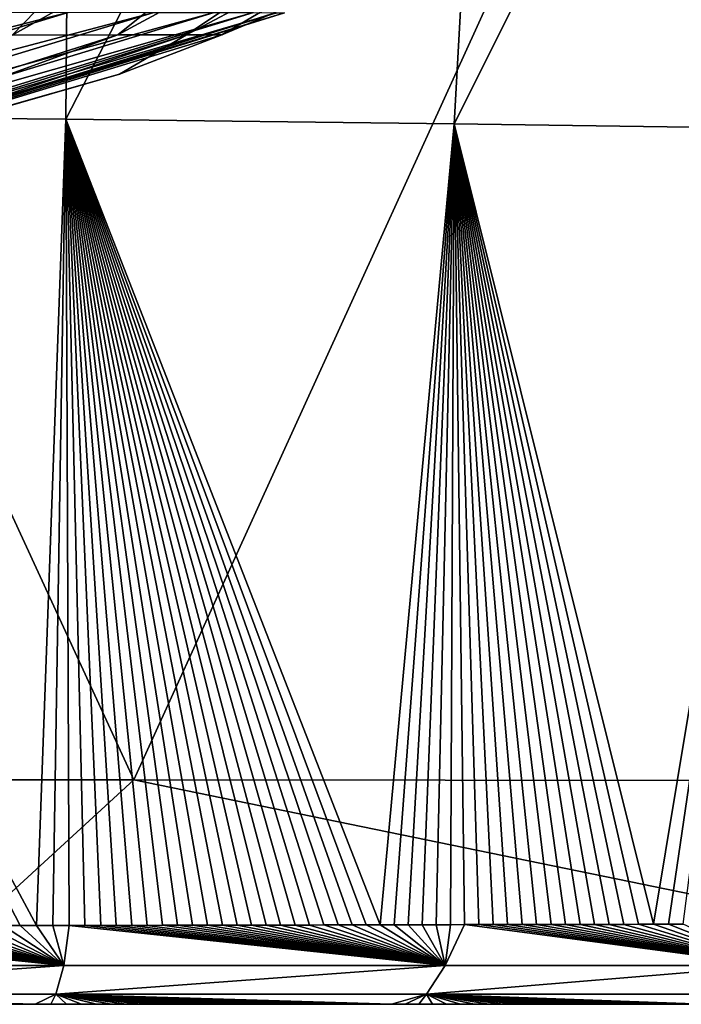
# Model space of a CAD drawing. Units: millimetres. Extents: x -420 to 420, y -10 to 858.
# Drawn here: x 243 to 272, y 720 to 764 of the extents above; entities that cross this region are included whole.
import ezdxf

# ---------------------------------------------------------------- set-up
doc = ezdxf.new("R2010")
doc.units = ezdxf.units.MM
doc.header["$LTSCALE"] = 65.185185
for name, color, linetype in [('111', 7, 'CONTINUOUS'), ('3', 7, 'CONTINUOUS'), ('4', 7, 'CONTINUOUS'), ('59', 7, 'CONTINUOUS'), ('66', 7, 'CONTINUOUS'), ('93', 7, 'CONTINUOUS')]:
    doc.layers.add(name, color=color, linetype=linetype)

msp = doc.modelspace()

# ---------------------------------------------------------------- linework, layer by layer
at = {"layer": '111', "linetype": 'Continuous'}
for points in [[(242.881, 720, 240.18), (189.435, 720, 240.18), (190.922, 720, 180.12), (242.881, 720, 240.18)], [(189.435, 720, 240.18), (242.881, 720, 240.18), (236.988, 720, 300.24), (189.435, 720, 240.18)], [(190.959, 720, 120.06), (243.655, 720, 180.12), (190.922, 720, 180.12), (190.959, 720, 120.06)], [(243.655, 720, 180.12), (242.881, 720, 240.18), (190.922, 720, 180.12), (243.655, 720, 180.12)], [(243.703, 720, 120.06), (190.959, 720, 120.06), (237.158, 720, 60), (243.703, 720, 120.06)], [(190.959, 720, 120.06), (243.703, 720, 120.06), (243.655, 720, 180.12), (190.959, 720, 120.06)], [(272.093, 720, 360.301), (218.094, 720, 376.605), (217.674, 720, 360.3), (272.093, 720, 360.301)], [(236.988, 720, 300.24), (272.093, 720, 360.301), (217.674, 720, 360.3), (236.988, 720, 300.24)], [(272.093, 720, 360.301), (219.089, 720, 376.6), (218.094, 720, 376.605), (272.093, 720, 360.301)], [(272.093, 720, 360.301), (220.076, 720, 376.595), (219.089, 720, 376.6), (272.093, 720, 360.301)], [(272.093, 720, 360.301), (221.054, 720, 376.59), (220.076, 720, 376.595), (272.093, 720, 360.301)], [(272.093, 720, 360.301), (222.023, 720, 376.584), (221.054, 720, 376.59), (272.093, 720, 360.301)], [(272.093, 720, 360.301), (222.983, 720, 376.576), (222.023, 720, 376.584), (272.093, 720, 360.301)], [(272.093, 720, 360.301), (223.934, 720, 376.566), (222.983, 720, 376.576), (272.093, 720, 360.301)], [(272.093, 720, 360.301), (224.874, 720, 376.552), (223.934, 720, 376.566), (272.093, 720, 360.301)], [(272.093, 720, 360.301), (225.804, 720, 376.535), (224.874, 720, 376.552), (272.093, 720, 360.301)], [(272.093, 720, 360.301), (226.724, 720, 376.513), (225.804, 720, 376.535), (272.093, 720, 360.301)], [(272.093, 720, 360.301), (227.632, 720, 376.485), (226.724, 720, 376.513), (272.093, 720, 360.301)], [(272.093, 720, 360.301), (228.53, 720, 376.452), (227.632, 720, 376.485), (272.093, 720, 360.301)], [(272.093, 720, 360.301), (229.418, 720, 376.418), (228.53, 720, 376.452), (272.093, 720, 360.301)], [(272.093, 720, 360.301), (230.296, 720, 376.38), (229.418, 720, 376.418), (272.093, 720, 360.301)], [(272.093, 720, 360.301), (231.165, 720, 376.338), (230.296, 720, 376.38), (272.093, 720, 360.301)], [(272.093, 720, 360.301), (232.022, 720, 376.292), (231.165, 720, 376.338), (272.093, 720, 360.301)], [(272.093, 720, 360.301), (232.869, 720, 376.242), (232.022, 720, 376.292), (272.093, 720, 360.301)], [(272.093, 720, 360.301), (233.705, 720, 376.185), (232.869, 720, 376.242), (272.093, 720, 360.301)], [(272.093, 720, 360.301), (234.53, 720, 376.123), (233.705, 720, 376.185), (272.093, 720, 360.301)], [(272.093, 720, 360.301), (235.343, 720, 376.053), (234.53, 720, 376.123), (272.093, 720, 360.301)], [(272.093, 720, 360.301), (236.145, 720, 375.977), (235.343, 720, 376.053), (272.093, 720, 360.301)], [(272.093, 720, 360.301), (236.933, 720, 375.895), (236.145, 720, 375.977), (272.093, 720, 360.301)], [(272.093, 720, 360.301), (237.709, 720, 375.807), (236.933, 720, 375.895), (272.093, 720, 360.301)], [(296.234, 720, 300.24), (272.093, 720, 360.301), (236.988, 720, 300.24), (296.234, 720, 300.24)], [(242.881, 720, 240.18), (296.234, 720, 300.24), (236.988, 720, 300.24), (242.881, 720, 240.18)], [(237.081, 720), (296.351, 720), (237.158, 720, 60), (237.081, 720)], [(296.351, 720), (296.359, 720, 3.351), (237.158, 720, 60), (296.351, 720)], [(296.359, 720, 3.351), (296.367, 720, 6.675), (237.158, 720, 60), (296.359, 720, 3.351)], [(296.367, 720, 6.675), (296.374, 720, 9.974), (237.158, 720, 60), (296.367, 720, 6.675)], [(296.374, 720, 9.974), (296.381, 720, 13.247), (237.158, 720, 60), (296.374, 720, 9.974)], [(296.381, 720, 13.247), (296.388, 720, 16.494), (237.158, 720, 60), (296.381, 720, 13.247)], [(296.388, 720, 16.494), (296.394, 720, 19.715), (237.158, 720, 60), (296.388, 720, 16.494)], [(296.394, 720, 19.715), (296.4, 720, 22.91), (237.158, 720, 60), (296.394, 720, 19.715)], [(296.4, 720, 22.91), (296.406, 720, 26.079), (237.158, 720, 60), (296.4, 720, 22.91)], [(296.406, 720, 26.079), (296.411, 720, 29.222), (237.158, 720, 60), (296.406, 720, 26.079)], [(296.411, 720, 29.222), (296.416, 720, 32.34), (237.158, 720, 60), (296.411, 720, 29.222)], [(296.416, 720, 32.34), (296.421, 720, 35.43), (237.158, 720, 60), (296.416, 720, 32.34)], [(296.421, 720, 35.43), (296.425, 720, 38.492), (237.158, 720, 60), (296.421, 720, 35.43)], [(296.425, 720, 38.492), (296.429, 720, 41.528), (237.158, 720, 60), (296.425, 720, 38.492)], [(296.429, 720, 41.528), (296.433, 720, 44.538), (237.158, 720, 60), (296.429, 720, 41.528)], [(296.433, 720, 44.538), (296.436, 720, 47.523), (237.158, 720, 60), (296.433, 720, 44.538)], [(296.436, 720, 47.523), (296.439, 720, 50.484), (237.158, 720, 60), (296.436, 720, 47.523)], [(296.439, 720, 50.484), (296.442, 720, 53.42), (237.158, 720, 60), (296.439, 720, 50.484)], [(296.442, 720, 53.42), (296.445, 720, 56.334), (237.158, 720, 60), (296.442, 720, 53.42)], [(296.445, 720, 56.334), (296.447, 720, 59.225), (237.158, 720, 60), (296.445, 720, 56.334)], [(296.447, 720, 59.225), (296.448, 720, 60.002), (237.158, 720, 60), (296.447, 720, 59.225)], [(296.448, 720, 60.002), (243.703, 720, 120.06), (237.158, 720, 60), (296.448, 720, 60.002)], [(272.093, 720, 360.301), (238.473, 720, 375.714), (237.709, 720, 375.807), (272.093, 720, 360.301)], [(272.093, 720, 360.301), (239.225, 720, 375.614), (238.473, 720, 375.714), (272.093, 720, 360.301)], [(272.093, 720, 360.301), (239.967, 720, 375.509), (239.225, 720, 375.614), (272.093, 720, 360.301)], [(272.093, 720, 360.301), (240.7, 720, 375.398), (239.967, 720, 375.509), (272.093, 720, 360.301)], [(272.093, 720, 360.301), (241.425, 720, 375.28), (240.7, 720, 375.398), (272.093, 720, 360.301)], [(272.093, 720, 360.301), (242.142, 720, 375.155), (241.425, 720, 375.28), (272.093, 720, 360.301)], [(272.093, 720, 360.301), (242.853, 720, 375.023), (242.142, 720, 375.155), (272.093, 720, 360.301)], [(272.093, 720, 360.301), (243.557, 720, 374.884), (242.853, 720, 375.023), (272.093, 720, 360.301)], [(296.324, 720, 243.28), (242.881, 720, 240.18), (296.325, 720, 241.874), (296.324, 720, 243.28)], [(296.323, 720, 244.674), (242.881, 720, 240.18), (296.324, 720, 243.28), (296.323, 720, 244.674)], [(296.326, 720, 240.456), (296.325, 720, 241.874), (242.881, 720, 240.18), (296.326, 720, 240.456)], [(296.322, 720, 246.058), (242.881, 720, 240.18), (296.323, 720, 244.674), (296.322, 720, 246.058)], [(296.321, 720, 247.43), (242.881, 720, 240.18), (296.322, 720, 246.058), (296.321, 720, 247.43)], [(296.234, 720, 300.24), (242.881, 720, 240.18), (296.32, 720, 248.792), (296.234, 720, 300.24)], [(296.321, 720, 247.43), (296.32, 720, 248.792), (242.881, 720, 240.18), (296.321, 720, 247.43)], [(296.326, 720, 240.181), (296.326, 720, 240.456), (242.881, 720, 240.18), (296.326, 720, 240.181)], [(296.326, 720, 240.181), (242.881, 720, 240.18), (243.655, 720, 180.12), (296.326, 720, 240.181)], [(272.093, 720, 360.301), (244.25, 720, 374.738), (243.557, 720, 374.884), (272.093, 720, 360.301)], [(296.388, 720, 180.122), (296.386, 720, 181.252), (243.655, 720, 180.12), (296.388, 720, 180.122)], [(243.703, 720, 120.06), (296.388, 720, 180.122), (243.655, 720, 180.12), (243.703, 720, 120.06)], [(296.386, 720, 181.252), (296.384, 720, 183.134), (243.655, 720, 180.12), (296.386, 720, 181.252)], [(296.384, 720, 183.134), (296.382, 720, 185.001), (243.655, 720, 180.12), (296.384, 720, 183.134)], [(296.382, 720, 185.001), (296.38, 720, 186.853), (243.655, 720, 180.12), (296.382, 720, 185.001)], [(296.378, 720, 188.69), (296.376, 720, 190.514), (243.655, 720, 180.12), (296.378, 720, 188.69)], [(296.38, 720, 186.853), (296.378, 720, 188.69), (243.655, 720, 180.12), (296.38, 720, 186.853)], [(296.374, 720, 192.323), (243.655, 720, 180.12), (296.376, 720, 190.514), (296.374, 720, 192.323)], [(296.37, 720, 195.902), (243.655, 720, 180.12), (296.372, 720, 194.12), (296.37, 720, 195.902)], [(296.368, 720, 197.669), (243.655, 720, 180.12), (296.37, 720, 195.902), (296.368, 720, 197.669)], [(296.366, 720, 199.421), (243.655, 720, 180.12), (296.368, 720, 197.669), (296.366, 720, 199.421)], [(296.374, 720, 192.323), (296.372, 720, 194.12), (243.655, 720, 180.12), (296.374, 720, 192.323)], [(296.366, 720, 199.421), (296.364, 720, 201.159), (243.655, 720, 180.12), (296.366, 720, 199.421)], [(296.364, 720, 201.159), (296.362, 720, 202.883), (243.655, 720, 180.12), (296.364, 720, 201.159)], [(296.362, 720, 202.883), (296.36, 720, 204.594), (243.655, 720, 180.12), (296.362, 720, 202.883)], [(296.36, 720, 204.594), (296.358, 720, 206.292), (243.655, 720, 180.12), (296.36, 720, 204.594)], [(296.358, 720, 206.292), (296.357, 720, 207.977), (243.655, 720, 180.12), (296.358, 720, 206.292)], [(296.357, 720, 207.977), (296.355, 720, 209.649), (243.655, 720, 180.12), (296.357, 720, 207.977)], [(296.355, 720, 209.649), (296.353, 720, 211.309), (243.655, 720, 180.12), (296.355, 720, 209.649)], [(296.35, 720, 214.587), (243.655, 720, 180.12), (296.352, 720, 212.955), (296.35, 720, 214.587)], [(296.353, 720, 211.309), (296.352, 720, 212.955), (243.655, 720, 180.12), (296.353, 720, 211.309)], [(296.35, 720, 214.587), (296.348, 720, 216.206), (243.655, 720, 180.12), (296.35, 720, 214.587)], [(296.348, 720, 216.206), (296.347, 720, 217.812), (243.655, 720, 180.12), (296.348, 720, 216.206)], [(296.347, 720, 217.812), (296.345, 720, 219.406), (243.655, 720, 180.12), (296.347, 720, 217.812)], [(296.345, 720, 219.406), (296.344, 720, 220.987), (243.655, 720, 180.12), (296.345, 720, 219.406)], [(296.344, 720, 220.987), (296.342, 720, 222.556), (243.655, 720, 180.12), (296.344, 720, 220.987)], [(296.342, 720, 222.556), (296.341, 720, 224.113), (243.655, 720, 180.12), (296.342, 720, 222.556)], [(296.341, 720, 224.113), (296.339, 720, 225.658), (243.655, 720, 180.12), (296.341, 720, 224.113)], [(296.339, 720, 225.658), (296.338, 720, 227.192), (243.655, 720, 180.12), (296.339, 720, 225.658)], [(296.338, 720, 227.192), (296.336, 720, 228.713), (243.655, 720, 180.12), (296.338, 720, 227.192)], [(296.336, 720, 228.713), (296.335, 720, 230.222), (243.655, 720, 180.12), (296.336, 720, 228.713)], [(296.335, 720, 230.222), (296.334, 720, 231.718), (243.655, 720, 180.12), (296.335, 720, 230.222)], [(296.332, 720, 233.203), (296.331, 720, 234.676), (243.655, 720, 180.12), (296.332, 720, 233.203)], [(296.334, 720, 231.718), (296.332, 720, 233.203), (243.655, 720, 180.12), (296.334, 720, 231.718)], [(296.331, 720, 234.676), (296.33, 720, 236.137), (243.655, 720, 180.12), (296.331, 720, 234.676)], [(296.33, 720, 236.137), (296.329, 720, 237.587), (243.655, 720, 180.12), (296.33, 720, 236.137)], [(296.329, 720, 237.587), (296.327, 720, 239.027), (243.655, 720, 180.12), (296.329, 720, 237.587)], [(296.326, 720, 240.181), (243.655, 720, 180.12), (296.327, 720, 239.027), (296.326, 720, 240.181)], [(296.449, 720, 62.094), (296.451, 720, 64.938), (243.703, 720, 120.06), (296.449, 720, 62.094)], [(296.448, 720, 60.002), (296.449, 720, 62.094), (243.703, 720, 120.06), (296.448, 720, 60.002)], [(296.451, 720, 64.938), (296.453, 720, 67.758), (243.703, 720, 120.06), (296.451, 720, 64.938)], [(296.448, 720, 119.562), (243.703, 720, 120.06), (296.45, 720, 117.168), (296.448, 720, 119.562)], [(296.453, 720, 67.758), (296.454, 720, 70.553), (243.703, 720, 120.06), (296.453, 720, 67.758)], [(296.45, 720, 117.168), (243.703, 720, 120.06), (296.451, 720, 114.753), (296.45, 720, 117.168)], [(296.454, 720, 70.553), (296.455, 720, 73.325), (243.703, 720, 120.06), (296.454, 720, 70.553)], [(296.451, 720, 114.753), (243.703, 720, 120.06), (296.452, 720, 112.317), (296.451, 720, 114.753)], [(296.455, 720, 73.325), (296.456, 720, 76.074), (243.703, 720, 120.06), (296.455, 720, 73.325)], [(296.455, 720, 107.386), (296.454, 720, 109.861), (243.703, 720, 120.06), (296.455, 720, 107.386)], [(296.456, 720, 76.074), (296.457, 720, 78.801), (243.703, 720, 120.06), (296.456, 720, 76.074)], [(296.455, 720, 107.386), (243.703, 720, 120.06), (296.456, 720, 104.892), (296.455, 720, 107.386)], [(296.457, 720, 78.801), (296.458, 720, 81.507), (243.703, 720, 120.06), (296.457, 720, 78.801)], [(296.458, 720, 81.507), (296.458, 720, 84.191), (243.703, 720, 120.06), (296.458, 720, 81.507)], [(296.458, 720, 84.191), (296.458, 720, 86.855), (243.703, 720, 120.06), (296.458, 720, 84.191)], [(296.458, 720, 86.855), (296.458, 720, 89.498), (243.703, 720, 120.06), (296.458, 720, 86.855)], [(296.458, 720, 92.118), (243.703, 720, 120.06), (296.458, 720, 89.498), (296.458, 720, 92.118)], [(296.458, 720, 94.715), (243.703, 720, 120.06), (296.458, 720, 92.118), (296.458, 720, 94.715)], [(296.458, 720, 97.291), (243.703, 720, 120.06), (296.458, 720, 94.715), (296.458, 720, 97.291)], [(296.457, 720, 99.845), (243.703, 720, 120.06), (296.458, 720, 97.291), (296.457, 720, 99.845)], [(296.456, 720, 102.379), (243.703, 720, 120.06), (296.457, 720, 99.845), (296.456, 720, 102.379)], [(296.456, 720, 104.892), (243.703, 720, 120.06), (296.456, 720, 102.379), (296.456, 720, 104.892)], [(296.452, 720, 112.317), (243.703, 720, 120.06), (296.454, 720, 109.861), (296.452, 720, 112.317)], [(296.448, 720, 119.562), (296.448, 720, 120.062), (243.703, 720, 120.06), (296.448, 720, 119.562)], [(296.434, 720, 138.04), (243.703, 720, 120.06), (296.436, 720, 135.794), (296.434, 720, 138.04)], [(296.432, 720, 140.267), (243.703, 720, 120.06), (296.434, 720, 138.04), (296.432, 720, 140.267)], [(296.43, 720, 142.476), (243.703, 720, 120.06), (296.432, 720, 140.267), (296.43, 720, 142.476)], [(296.427, 720, 144.666), (243.703, 720, 120.06), (296.43, 720, 142.476), (296.427, 720, 144.666)], [(296.425, 720, 146.839), (243.703, 720, 120.06), (296.427, 720, 144.666), (296.425, 720, 146.839)], [(296.423, 720, 148.995), (243.703, 720, 120.06), (296.425, 720, 146.839), (296.423, 720, 148.995)], [(296.421, 720, 151.133), (243.703, 720, 120.06), (296.423, 720, 148.995), (296.421, 720, 151.133)], [(296.418, 720, 153.255), (243.703, 720, 120.06), (296.421, 720, 151.133), (296.418, 720, 153.255)], [(296.416, 720, 155.362), (243.703, 720, 120.06), (296.418, 720, 153.255), (296.416, 720, 155.362)], [(296.414, 720, 157.452), (243.703, 720, 120.06), (296.416, 720, 155.362), (296.414, 720, 157.452)], [(296.411, 720, 159.524), (243.703, 720, 120.06), (296.414, 720, 157.452), (296.411, 720, 159.524)], [(296.409, 720, 161.58), (243.703, 720, 120.06), (296.411, 720, 159.524), (296.409, 720, 161.58)], [(296.404, 720, 165.639), (243.703, 720, 120.06), (296.407, 720, 163.618), (296.404, 720, 165.639)], [(296.402, 720, 167.645), (243.703, 720, 120.06), (296.404, 720, 165.639), (296.402, 720, 167.645)], [(296.4, 720, 169.634), (243.703, 720, 120.06), (296.402, 720, 167.645), (296.4, 720, 169.634)], [(296.398, 720, 171.608), (243.703, 720, 120.06), (296.4, 720, 169.634), (296.398, 720, 171.608)], [(296.395, 720, 173.568), (243.703, 720, 120.06), (296.398, 720, 171.608), (296.395, 720, 173.568)], [(296.393, 720, 175.512), (243.703, 720, 120.06), (296.395, 720, 173.568), (296.393, 720, 175.512)], [(296.391, 720, 177.442), (243.703, 720, 120.06), (296.393, 720, 175.512), (296.391, 720, 177.442)], [(296.389, 720, 179.355), (243.703, 720, 120.06), (296.391, 720, 177.442), (296.389, 720, 179.355)], [(296.448, 720, 120.062), (296.436, 720, 135.794), (243.703, 720, 120.06), (296.448, 720, 120.062)], [(296.407, 720, 163.618), (243.703, 720, 120.06), (296.409, 720, 161.58), (296.407, 720, 163.618)], [(296.389, 720, 179.355), (296.388, 720, 180.122), (243.703, 720, 120.06), (296.389, 720, 179.355)], [(272.093, 720, 360.301), (244.934, 720, 374.586), (244.25, 720, 374.738), (272.093, 720, 360.301)], [(272.093, 720, 360.301), (245.608, 720, 374.427), (244.934, 720, 374.586), (272.093, 720, 360.301)], [(272.093, 720, 360.301), (246.275, 720, 374.261), (245.608, 720, 374.427), (272.093, 720, 360.301)], [(272.093, 720, 360.301), (246.935, 720, 374.089), (246.275, 720, 374.261), (272.093, 720, 360.301)], [(272.093, 720, 360.301), (247.589, 720, 373.91), (246.935, 720, 374.089), (272.093, 720, 360.301)], [(272.093, 720, 360.301), (248.239, 720, 373.725), (247.589, 720, 373.91), (272.093, 720, 360.301)], [(272.093, 720, 360.301), (248.885, 720, 373.532), (248.239, 720, 373.725), (272.093, 720, 360.301)], [(272.093, 720, 360.301), (249.529, 720, 373.333), (248.885, 720, 373.532), (272.093, 720, 360.301)], [(272.093, 720, 360.301), (250.17, 720, 373.127), (249.529, 720, 373.333), (272.093, 720, 360.301)], [(272.093, 720, 360.301), (250.804, 720, 372.915), (250.17, 720, 373.127), (272.093, 720, 360.301)], [(272.093, 720, 360.301), (251.432, 720, 372.697), (250.804, 720, 372.915), (272.093, 720, 360.301)], [(272.093, 720, 360.301), (252.055, 720, 372.472), (251.432, 720, 372.697), (272.093, 720, 360.301)], [(272.093, 720, 360.301), (252.674, 720, 372.24), (252.055, 720, 372.472), (272.093, 720, 360.301)], [(272.093, 720, 360.301), (253.29, 720, 372), (252.674, 720, 372.24), (272.093, 720, 360.301)], [(272.093, 720, 360.301), (253.903, 720, 371.754), (253.29, 720, 372), (272.093, 720, 360.301)], [(272.093, 720, 360.301), (254.515, 720, 371.499), (253.903, 720, 371.754), (272.093, 720, 360.301)], [(272.093, 720, 360.301), (255.127, 720, 371.236), (254.515, 720, 371.499), (272.093, 720, 360.301)], [(272.093, 720, 360.301), (255.738, 720, 370.965), (255.127, 720, 371.236), (272.093, 720, 360.301)], [(272.093, 720, 360.301), (256.346, 720, 370.687), (255.738, 720, 370.965), (272.093, 720, 360.301)], [(272.093, 720, 360.301), (256.95, 720, 370.404), (256.346, 720, 370.687), (272.093, 720, 360.301)], [(272.093, 720, 360.301), (257.55, 720, 370.114), (256.95, 720, 370.404), (272.093, 720, 360.301)], [(272.093, 720, 360.301), (258.149, 720, 369.817), (257.55, 720, 370.114), (272.093, 720, 360.301)], [(272.093, 720, 360.301), (258.746, 720, 369.511), (258.149, 720, 369.817), (272.093, 720, 360.301)], [(272.093, 720, 360.301), (259.345, 720, 369.195), (258.746, 720, 369.511), (272.093, 720, 360.301)], [(272.093, 720, 360.301), (259.945, 720, 368.868), (259.345, 720, 369.195), (272.093, 720, 360.301)], [(272.093, 720, 360.301), (260.55, 720, 368.53), (259.945, 720, 368.868), (272.093, 720, 360.301)], [(272.093, 720, 360.301), (261.159, 720, 368.179), (260.55, 720, 368.53), (272.093, 720, 360.301)], [(272.093, 720, 360.301), (261.775, 720, 367.814), (261.159, 720, 368.179), (272.093, 720, 360.301)], [(272.093, 720, 360.301), (262.396, 720, 367.438), (261.775, 720, 367.814), (272.093, 720, 360.301)], [(272.093, 720, 360.301), (263.021, 720, 367.049), (262.396, 720, 367.438), (272.093, 720, 360.301)], [(272.093, 720, 360.301), (263.65, 720, 366.65), (263.021, 720, 367.049), (272.093, 720, 360.301)], [(272.093, 720, 360.301), (264.281, 720, 366.239), (263.65, 720, 366.65), (272.093, 720, 360.301)], [(272.093, 720, 360.301), (264.914, 720, 365.818), (264.281, 720, 366.239), (272.093, 720, 360.301)], [(272.093, 720, 360.301), (265.548, 720, 365.385), (264.914, 720, 365.818), (272.093, 720, 360.301)], [(272.093, 720, 360.301), (266.183, 720, 364.942), (265.548, 720, 365.385), (272.093, 720, 360.301)], [(272.093, 720, 360.301), (266.817, 720, 364.489), (266.183, 720, 364.942), (272.093, 720, 360.301)], [(272.093, 720, 360.301), (267.45, 720, 364.025), (266.817, 720, 364.489), (272.093, 720, 360.301)], [(272.093, 720, 360.301), (268.082, 720, 363.55), (267.45, 720, 364.025), (272.093, 720, 360.301)], [(272.093, 720, 360.301), (268.718, 720, 363.062), (268.082, 720, 363.55), (272.093, 720, 360.301)], [(272.093, 720, 360.301), (269.357, 720, 362.562), (268.718, 720, 363.062), (272.093, 720, 360.301)], [(272.093, 720, 360.301), (269.998, 720, 362.05), (269.357, 720, 362.562), (272.093, 720, 360.301)], [(272.093, 720, 360.301), (270.638, 720, 361.529), (269.998, 720, 362.05), (272.093, 720, 360.301)], [(272.093, 720, 360.301), (271.276, 720, 360.998), (270.638, 720, 361.529), (272.093, 720, 360.301)], [(272.093, 720, 360.301), (271.909, 720, 360.459), (271.276, 720, 360.998), (272.093, 720, 360.301)], [(296.234, 720, 300.24), (272.537, 720, 359.914), (272.093, 720, 360.301), (296.234, 720, 300.24)]]:
    msp.add_3dface(points, dxfattribs=at)
at = {"layer": '3', "linetype": 'Continuous'}
for points in [[(245.053, 763.932, 279.533), (215.609, 756.413, 278.408), (240.034, 763.938, 288.261), (245.053, 763.932, 279.533)], [(220.241, 756.379, 271.118), (215.609, 756.413, 278.408), (245.053, 763.932, 279.533), (220.241, 756.379, 271.118)], [(248.816, 763.926, 270.035), (220.241, 756.379, 271.118), (245.053, 763.932, 279.533), (248.816, 763.926, 270.035)], [(223.871, 756.346, 263.092), (220.241, 756.379, 271.118), (248.816, 763.926, 270.035), (223.871, 756.346, 263.092)], [(251.485, 763.921, 259.929), (223.871, 756.346, 263.092), (248.816, 763.926, 270.035), (251.485, 763.921, 259.929)], [(226.525, 756.314, 254.442), (223.871, 756.346, 263.092), (251.485, 763.921, 259.929), (226.525, 756.314, 254.442)], [(253.232, 763.916, 249.382), (226.525, 756.314, 254.442), (251.485, 763.921, 259.929), (253.232, 763.916, 249.382)], [(228.294, 756.28, 245.323), (226.525, 756.314, 254.442), (253.232, 763.916, 249.382), (228.294, 756.28, 245.323)], [(254.242, 763.911, 238.573), (228.294, 756.28, 245.323), (253.232, 763.916, 249.382), (254.242, 763.911, 238.573)], [(229.344, 756.244, 235.908), (228.294, 756.28, 245.323), (254.242, 763.911, 238.573), (229.344, 756.244, 235.908)], [(254.593, 763.906, 227.699), (229.344, 756.244, 235.908), (254.242, 763.911, 238.573), (254.593, 763.906, 227.699)], [(229.754, 756.205, 226.39), (229.344, 756.244, 235.908), (254.593, 763.906, 227.699), (229.754, 756.205, 226.39)], [(254.04, 763.86, 217), (229.754, 756.205, 226.39), (254.593, 763.906, 227.699), (254.04, 763.86, 217)], [(251.823, 762.924, 217), (229.754, 756.205, 226.39), (254.04, 763.86, 217), (251.823, 762.924, 217)], [(247.285, 761.184, 217), (229.754, 756.205, 226.39), (251.823, 762.924, 217), (247.285, 761.184, 217)], [(231.074, 756.542, 217), (229.754, 756.205, 226.39), (247.285, 761.184, 217), (231.074, 756.542, 217)]]:
    msp.add_3dface(points, dxfattribs=at)
at = {"layer": '4', "linetype": 'Continuous'}
for points in [[(250.901, 771.533, 173.144), (242.303, 771.526, 164.897), (236.306, 762.917, 177.332), (250.901, 771.533, 173.144)], [(242.541, 762.92, 186.039), (250.901, 771.533, 173.144), (236.306, 762.917, 177.332), (242.541, 762.92, 186.039)], [(257.937, 771.532, 182.664), (250.901, 771.533, 173.144), (242.541, 762.92, 186.039), (257.937, 771.532, 182.664)], [(247.22, 762.926, 195.624), (257.937, 771.532, 182.664), (242.541, 762.92, 186.039), (247.22, 762.926, 195.624)], [(263.127, 771.52, 193.291), (257.937, 771.532, 182.664), (247.22, 762.926, 195.624), (263.127, 771.52, 193.291)], [(250.254, 762.934, 205.992), (263.127, 771.52, 193.291), (247.22, 762.926, 195.624), (250.254, 762.934, 205.992)], [(266.43, 771.501, 204.808), (263.127, 771.52, 193.291), (250.254, 762.934, 205.992), (266.43, 771.501, 204.808)], [(251.823, 762.924, 217), (266.43, 771.501, 204.808), (250.254, 762.934, 205.992), (251.823, 762.924, 217)], [(251.823, 762.924, 217), (254.04, 763.86, 217), (266.43, 771.501, 204.808), (251.823, 762.924, 217)], [(247.22, 762.926, 195.624), (242.541, 762.92, 186.039), (226.635, 756.408, 197.919), (247.22, 762.926, 195.624)], [(229.364, 756.448, 207.159), (247.22, 762.926, 195.624), (226.635, 756.408, 197.919), (229.364, 756.448, 207.159)], [(231.074, 756.542, 217), (250.254, 762.934, 205.992), (229.364, 756.448, 207.159), (231.074, 756.542, 217)], [(250.254, 762.934, 205.992), (247.22, 762.926, 195.624), (229.364, 756.448, 207.159), (250.254, 762.934, 205.992)], [(231.074, 756.542, 217), (247.285, 761.184, 217), (250.254, 762.934, 205.992), (231.074, 756.542, 217)], [(247.285, 761.184, 217), (251.823, 762.924, 217), (250.254, 762.934, 205.992), (247.285, 761.184, 217)]]:
    msp.add_3dface(points, dxfattribs=at)
at = {"layer": '59', "linetype": 'Continuous'}
for points in [[(245.225, 796.748, 395.696), (223.83, 796.749, 397.357), (224.31, 759.372, 391.134), (245.225, 796.748, 395.696)], [(244.914, 759.197, 389.281), (245.225, 796.748, 395.696), (224.31, 759.372, 391.134), (244.914, 759.197, 389.281)], [(264.209, 796.647, 389.851), (245.225, 796.748, 395.696), (244.914, 759.197, 389.281), (264.209, 796.647, 389.851)], [(262.121, 758.996, 383.621), (264.209, 796.647, 389.851), (244.914, 759.197, 389.281), (262.121, 758.996, 383.621)], [(280.876, 796.468, 379.668), (264.209, 796.647, 389.851), (262.121, 758.996, 383.621), (280.876, 796.468, 379.668)], [(276.79, 758.784, 374.437), (280.876, 796.468, 379.668), (262.121, 758.996, 383.621), (276.79, 758.784, 374.437)], [(244.914, 759.197, 389.281), (224.31, 759.372, 391.134), (243.618, 723.487, 379.729), (244.914, 759.197, 389.281)], [(243.618, 723.487, 379.729), (224.31, 759.372, 391.134), (242.885, 723.486, 379.865), (243.618, 723.487, 379.729)], [(242.885, 723.486, 379.865), (224.31, 759.372, 391.134), (242.142, 723.485, 379.994), (242.885, 723.486, 379.865)], [(244.341, 723.489, 379.587), (244.914, 759.197, 389.281), (243.618, 723.487, 379.729), (244.341, 723.489, 379.587)], [(245.054, 723.49, 379.439), (244.914, 759.197, 389.281), (244.341, 723.489, 379.587), (245.054, 723.49, 379.439)], [(262.121, 758.996, 383.621), (244.914, 759.197, 389.281), (258.843, 723.518, 374.791), (262.121, 758.996, 383.621)], [(258.843, 723.518, 374.791), (244.914, 759.197, 389.281), (258.222, 723.517, 375.081), (258.843, 723.518, 374.791)], [(258.222, 723.517, 375.081), (244.914, 759.197, 389.281), (257.598, 723.516, 375.363), (258.222, 723.517, 375.081)], [(257.598, 723.516, 375.363), (244.914, 759.197, 389.281), (256.97, 723.514, 375.64), (257.598, 723.516, 375.363)], [(256.97, 723.514, 375.64), (244.914, 759.197, 389.281), (256.338, 723.513, 375.91), (256.97, 723.514, 375.64)], [(256.338, 723.513, 375.91), (244.914, 759.197, 389.281), (255.702, 723.511, 376.173), (256.338, 723.513, 375.91)], [(255.702, 723.511, 376.173), (244.914, 759.197, 389.281), (255.065, 723.51, 376.428), (255.702, 723.511, 376.173)], [(255.065, 723.51, 376.428), (244.914, 759.197, 389.281), (254.427, 723.509, 376.676), (255.065, 723.51, 376.428)], [(254.427, 723.509, 376.676), (244.914, 759.197, 389.281), (253.787, 723.507, 376.917), (254.427, 723.509, 376.676)], [(253.787, 723.507, 376.917), (244.914, 759.197, 389.281), (253.143, 723.506, 377.15), (253.787, 723.507, 376.917)], [(253.143, 723.506, 377.15), (244.914, 759.197, 389.281), (252.496, 723.505, 377.377), (253.143, 723.506, 377.15)], [(252.496, 723.505, 377.377), (244.914, 759.197, 389.281), (251.845, 723.503, 377.597), (252.496, 723.505, 377.377)], [(251.845, 723.503, 377.597), (244.914, 759.197, 389.281), (251.189, 723.502, 377.811), (251.845, 723.503, 377.597)], [(251.189, 723.502, 377.811), (244.914, 759.197, 389.281), (250.528, 723.5, 378.018), (251.189, 723.502, 377.811)], [(250.528, 723.5, 378.018), (244.914, 759.197, 389.281), (249.86, 723.499, 378.219), (250.528, 723.5, 378.018)], [(249.86, 723.499, 378.219), (244.914, 759.197, 389.281), (249.187, 723.498, 378.414), (249.86, 723.499, 378.219)], [(249.187, 723.498, 378.414), (244.914, 759.197, 389.281), (248.511, 723.496, 378.602), (249.187, 723.498, 378.414)], [(248.511, 723.496, 378.602), (244.914, 759.197, 389.281), (247.831, 723.495, 378.782), (248.511, 723.496, 378.602)], [(247.831, 723.495, 378.782), (244.914, 759.197, 389.281), (247.147, 723.494, 378.956), (247.831, 723.495, 378.782)], [(247.147, 723.494, 378.956), (244.914, 759.197, 389.281), (246.456, 723.492, 379.123), (247.147, 723.494, 378.956)], [(246.456, 723.492, 379.123), (244.914, 759.197, 389.281), (245.759, 723.491, 379.284), (246.456, 723.492, 379.123)], [(245.759, 723.491, 379.284), (244.914, 759.197, 389.281), (245.054, 723.49, 379.439), (245.759, 723.491, 379.284)], [(259.462, 723.52, 374.493), (262.121, 758.996, 383.621), (258.843, 723.518, 374.791), (259.462, 723.52, 374.493)], [(260.082, 723.521, 374.188), (262.121, 758.996, 383.621), (259.462, 723.52, 374.493), (260.082, 723.521, 374.188)], [(260.702, 723.523, 373.873), (262.121, 758.996, 383.621), (260.082, 723.521, 374.188), (260.702, 723.523, 373.873)], [(261.324, 723.524, 373.548), (262.121, 758.996, 383.621), (260.702, 723.523, 373.873), (261.324, 723.524, 373.548)], [(261.95, 723.525, 373.213), (262.121, 758.996, 383.621), (261.324, 723.524, 373.548), (261.95, 723.525, 373.213)], [(262.579, 723.527, 372.867), (262.121, 758.996, 383.621), (261.95, 723.525, 373.213), (262.579, 723.527, 372.867)], [(276.79, 758.784, 374.437), (262.121, 758.996, 383.621), (270.945, 723.543, 367.383), (276.79, 758.784, 374.437)], [(270.945, 723.543, 367.383), (262.121, 758.996, 383.621), (270.287, 723.542, 367.874), (270.945, 723.543, 367.383)], [(270.287, 723.542, 367.874), (262.121, 758.996, 383.621), (269.633, 723.541, 368.352), (270.287, 723.542, 367.874)], [(269.633, 723.541, 368.352), (262.121, 758.996, 383.621), (268.984, 723.54, 368.816), (269.633, 723.541, 368.352)], [(268.984, 723.54, 368.816), (262.121, 758.996, 383.621), (268.338, 723.538, 369.269), (268.984, 723.54, 368.816)], [(268.338, 723.538, 369.269), (262.121, 758.996, 383.621), (267.693, 723.537, 369.711), (268.338, 723.538, 369.269)], [(267.693, 723.537, 369.711), (262.121, 758.996, 383.621), (267.049, 723.536, 370.142), (267.693, 723.537, 369.711)], [(267.049, 723.536, 370.142), (262.121, 758.996, 383.621), (266.406, 723.535, 370.563), (267.049, 723.536, 370.142)], [(266.406, 723.535, 370.563), (262.121, 758.996, 383.621), (265.764, 723.533, 370.974), (266.406, 723.535, 370.563)], [(265.764, 723.533, 370.974), (262.121, 758.996, 383.621), (265.124, 723.532, 371.373), (265.764, 723.533, 370.974)], [(265.124, 723.532, 371.373), (262.121, 758.996, 383.621), (264.485, 723.531, 371.763), (265.124, 723.532, 371.373)], [(264.485, 723.531, 371.763), (262.121, 758.996, 383.621), (263.848, 723.529, 372.141), (264.485, 723.531, 371.763)], [(263.848, 723.529, 372.141), (262.121, 758.996, 383.621), (263.213, 723.528, 372.509), (263.848, 723.529, 372.141)], [(263.213, 723.528, 372.509), (262.121, 758.996, 383.621), (262.579, 723.527, 372.867), (263.213, 723.528, 372.509)], [(271.605, 723.543, 366.88), (276.79, 758.784, 374.437), (270.945, 723.543, 367.383), (271.605, 723.543, 366.88)], [(272.264, 723.544, 366.366), (276.79, 758.784, 374.437), (271.605, 723.543, 366.88), (272.264, 723.544, 366.366)]]:
    msp.add_3dface(points, dxfattribs=at)
at = {"layer": '66', "linetype": 'Continuous'}
for points in [[(244.82, 721.716, 378.471), (227.909, 723.467, 381.237), (227.077, 721.716, 380.272), (244.82, 721.716, 378.471)], [(228.843, 723.468, 381.207), (227.909, 723.467, 381.237), (244.82, 721.716, 378.471), (228.843, 723.468, 381.207)], [(229.764, 723.469, 381.172), (228.843, 723.468, 381.207), (244.82, 721.716, 378.471), (229.764, 723.469, 381.172)], [(230.672, 723.47, 381.132), (229.764, 723.469, 381.172), (244.82, 721.716, 378.471), (230.672, 723.47, 381.132)], [(231.568, 723.47, 381.087), (230.672, 723.47, 381.132), (244.82, 721.716, 378.471), (231.568, 723.47, 381.087)], [(232.452, 723.471, 381.038), (231.568, 723.47, 381.087), (244.82, 721.716, 378.471), (232.452, 723.471, 381.038)], [(233.325, 723.472, 380.983), (232.452, 723.471, 381.038), (244.82, 721.716, 378.471), (233.325, 723.472, 380.983)], [(234.186, 723.473, 380.923), (233.325, 723.472, 380.983), (244.82, 721.716, 378.471), (234.186, 723.473, 380.923)], [(235.036, 723.474, 380.857), (234.186, 723.473, 380.923), (244.82, 721.716, 378.471), (235.036, 723.474, 380.857)], [(235.873, 723.475, 380.786), (235.036, 723.474, 380.857), (244.82, 721.716, 378.471), (235.873, 723.475, 380.786)], [(236.696, 723.476, 380.709), (235.873, 723.475, 380.786), (244.82, 721.716, 378.471), (236.696, 723.476, 380.709)], [(237.507, 723.478, 380.626), (236.696, 723.476, 380.709), (244.82, 721.716, 378.471), (237.507, 723.478, 380.626)], [(238.305, 723.479, 380.537), (237.507, 723.478, 380.626), (244.82, 721.716, 378.471), (238.305, 723.479, 380.537)], [(239.092, 723.48, 380.442), (238.305, 723.479, 380.537), (244.82, 721.716, 378.471), (239.092, 723.48, 380.442)], [(239.868, 723.481, 380.34), (239.092, 723.48, 380.442), (244.82, 721.716, 378.471), (239.868, 723.481, 380.34)], [(240.635, 723.482, 380.232), (239.868, 723.481, 380.34), (244.82, 721.716, 378.471), (240.635, 723.482, 380.232)], [(241.393, 723.484, 380.117), (240.635, 723.482, 380.232), (244.82, 721.716, 378.471), (241.393, 723.484, 380.117)], [(242.142, 723.485, 379.994), (241.393, 723.484, 380.117), (244.82, 721.716, 378.471), (242.142, 723.485, 379.994)], [(242.885, 723.486, 379.865), (242.142, 723.485, 379.994), (244.82, 721.716, 378.471), (242.885, 723.486, 379.865)], [(243.618, 723.487, 379.729), (242.885, 723.486, 379.865), (244.82, 721.716, 378.471), (243.618, 723.487, 379.729)], [(244.341, 723.489, 379.587), (243.618, 723.487, 379.729), (244.82, 721.716, 378.471), (244.341, 723.489, 379.587)], [(245.054, 723.49, 379.439), (244.341, 723.489, 379.587), (244.82, 721.716, 378.471), (245.054, 723.49, 379.439)], [(261.714, 721.717, 372.195), (245.054, 723.49, 379.439), (244.82, 721.716, 378.471), (261.714, 721.717, 372.195)], [(245.759, 723.491, 379.284), (245.054, 723.49, 379.439), (261.714, 721.717, 372.195), (245.759, 723.491, 379.284)], [(246.456, 723.492, 379.123), (245.759, 723.491, 379.284), (261.714, 721.717, 372.195), (246.456, 723.492, 379.123)], [(247.147, 723.494, 378.956), (246.456, 723.492, 379.123), (261.714, 721.717, 372.195), (247.147, 723.494, 378.956)], [(247.831, 723.495, 378.782), (247.147, 723.494, 378.956), (261.714, 721.717, 372.195), (247.831, 723.495, 378.782)], [(248.511, 723.496, 378.602), (247.831, 723.495, 378.782), (261.714, 721.717, 372.195), (248.511, 723.496, 378.602)], [(249.187, 723.498, 378.414), (248.511, 723.496, 378.602), (261.714, 721.717, 372.195), (249.187, 723.498, 378.414)], [(249.86, 723.499, 378.219), (249.187, 723.498, 378.414), (261.714, 721.717, 372.195), (249.86, 723.499, 378.219)], [(250.528, 723.5, 378.018), (249.86, 723.499, 378.219), (261.714, 721.717, 372.195), (250.528, 723.5, 378.018)], [(251.189, 723.502, 377.811), (250.528, 723.5, 378.018), (261.714, 721.717, 372.195), (251.189, 723.502, 377.811)], [(251.845, 723.503, 377.597), (251.189, 723.502, 377.811), (261.714, 721.717, 372.195), (251.845, 723.503, 377.597)], [(252.496, 723.505, 377.377), (251.845, 723.503, 377.597), (261.714, 721.717, 372.195), (252.496, 723.505, 377.377)], [(253.143, 723.506, 377.15), (252.496, 723.505, 377.377), (261.714, 721.717, 372.195), (253.143, 723.506, 377.15)], [(253.787, 723.507, 376.917), (253.143, 723.506, 377.15), (261.714, 721.717, 372.195), (253.787, 723.507, 376.917)], [(254.427, 723.509, 376.676), (253.787, 723.507, 376.917), (261.714, 721.717, 372.195), (254.427, 723.509, 376.676)], [(255.065, 723.51, 376.428), (254.427, 723.509, 376.676), (261.714, 721.717, 372.195), (255.065, 723.51, 376.428)], [(255.702, 723.511, 376.173), (255.065, 723.51, 376.428), (261.714, 721.717, 372.195), (255.702, 723.511, 376.173)], [(256.338, 723.513, 375.91), (255.702, 723.511, 376.173), (261.714, 721.717, 372.195), (256.338, 723.513, 375.91)], [(256.97, 723.514, 375.64), (256.338, 723.513, 375.91), (261.714, 721.717, 372.195), (256.97, 723.514, 375.64)], [(257.598, 723.516, 375.363), (256.97, 723.514, 375.64), (261.714, 721.717, 372.195), (257.598, 723.516, 375.363)], [(258.222, 723.517, 375.081), (257.598, 723.516, 375.363), (261.714, 721.717, 372.195), (258.222, 723.517, 375.081)], [(258.843, 723.518, 374.791), (258.222, 723.517, 375.081), (261.714, 721.717, 372.195), (258.843, 723.518, 374.791)], [(259.462, 723.52, 374.493), (258.843, 723.518, 374.791), (261.714, 721.717, 372.195), (259.462, 723.52, 374.493)], [(260.082, 723.521, 374.188), (259.462, 723.52, 374.493), (261.714, 721.717, 372.195), (260.082, 723.521, 374.188)], [(260.702, 723.523, 373.873), (260.082, 723.521, 374.188), (261.714, 721.717, 372.195), (260.702, 723.523, 373.873)], [(261.324, 723.524, 373.548), (260.702, 723.523, 373.873), (261.714, 721.717, 372.195), (261.324, 723.524, 373.548)], [(261.95, 723.525, 373.213), (261.324, 723.524, 373.548), (261.714, 721.717, 372.195), (261.95, 723.525, 373.213)], [(262.579, 723.527, 372.867), (261.95, 723.525, 373.213), (261.714, 721.717, 372.195), (262.579, 723.527, 372.867)], [(276.233, 721.717, 361.663), (262.579, 723.527, 372.867), (261.714, 721.717, 372.195), (276.233, 721.717, 361.663)], [(263.213, 723.528, 372.509), (262.579, 723.527, 372.867), (276.233, 721.717, 361.663), (263.213, 723.528, 372.509)], [(263.848, 723.529, 372.141), (263.213, 723.528, 372.509), (276.233, 721.717, 361.663), (263.848, 723.529, 372.141)], [(264.485, 723.531, 371.763), (263.848, 723.529, 372.141), (276.233, 721.717, 361.663), (264.485, 723.531, 371.763)], [(265.124, 723.532, 371.373), (264.485, 723.531, 371.763), (276.233, 721.717, 361.663), (265.124, 723.532, 371.373)], [(265.764, 723.533, 370.974), (265.124, 723.532, 371.373), (276.233, 721.717, 361.663), (265.764, 723.533, 370.974)], [(266.406, 723.535, 370.563), (265.764, 723.533, 370.974), (276.233, 721.717, 361.663), (266.406, 723.535, 370.563)], [(267.049, 723.536, 370.142), (266.406, 723.535, 370.563), (276.233, 721.717, 361.663), (267.049, 723.536, 370.142)], [(267.693, 723.537, 369.711), (267.049, 723.536, 370.142), (276.233, 721.717, 361.663), (267.693, 723.537, 369.711)], [(268.338, 723.538, 369.269), (267.693, 723.537, 369.711), (276.233, 721.717, 361.663), (268.338, 723.538, 369.269)], [(268.984, 723.54, 368.816), (268.338, 723.538, 369.269), (276.233, 721.717, 361.663), (268.984, 723.54, 368.816)], [(269.633, 723.541, 368.352), (268.984, 723.54, 368.816), (276.233, 721.717, 361.663), (269.633, 723.541, 368.352)], [(270.287, 723.542, 367.874), (269.633, 723.541, 368.352), (276.233, 721.717, 361.663), (270.287, 723.542, 367.874)], [(270.945, 723.543, 367.383), (270.287, 723.542, 367.874), (276.233, 721.717, 361.663), (270.945, 723.543, 367.383)], [(271.605, 723.543, 366.88), (270.945, 723.543, 367.383), (276.233, 721.717, 361.663), (271.605, 723.543, 366.88)], [(272.264, 723.544, 366.366), (271.605, 723.543, 366.88), (276.233, 721.717, 361.663), (272.264, 723.544, 366.366)], [(244.82, 721.716, 378.471), (227.077, 721.716, 380.272), (227.033, 720.449, 378.572), (244.82, 721.716, 378.471)], [(244.466, 720.449, 376.807), (244.82, 721.716, 378.471), (227.033, 720.449, 378.572), (244.466, 720.449, 376.807)], [(261.714, 721.717, 372.195), (244.82, 721.716, 378.471), (244.466, 720.449, 376.807), (261.714, 721.717, 372.195)], [(260.897, 720.449, 370.703), (261.714, 721.717, 372.195), (244.466, 720.449, 376.807), (260.897, 720.449, 370.703)], [(276.233, 721.717, 361.663), (261.714, 721.717, 372.195), (260.897, 720.449, 370.703), (276.233, 721.717, 361.663)], [(275.085, 720.449, 360.408), (276.233, 721.717, 361.663), (260.897, 720.449, 370.703), (275.085, 720.449, 360.408)], [(244.466, 720.449, 376.807), (227.033, 720.449, 378.572), (243.557, 720, 374.884), (244.466, 720.449, 376.807)], [(243.557, 720, 374.884), (227.033, 720.449, 378.572), (242.853, 720, 375.023), (243.557, 720, 374.884)], [(244.25, 720, 374.738), (244.466, 720.449, 376.807), (243.557, 720, 374.884), (244.25, 720, 374.738)], [(244.934, 720, 374.586), (244.466, 720.449, 376.807), (244.25, 720, 374.738), (244.934, 720, 374.586)], [(260.897, 720.449, 370.703), (244.466, 720.449, 376.807), (259.345, 720, 369.195), (260.897, 720.449, 370.703)], [(259.345, 720, 369.195), (244.466, 720.449, 376.807), (258.746, 720, 369.511), (259.345, 720, 369.195)], [(258.746, 720, 369.511), (244.466, 720.449, 376.807), (258.149, 720, 369.817), (258.746, 720, 369.511)], [(258.149, 720, 369.817), (244.466, 720.449, 376.807), (257.55, 720, 370.114), (258.149, 720, 369.817)], [(257.55, 720, 370.114), (244.466, 720.449, 376.807), (256.95, 720, 370.404), (257.55, 720, 370.114)], [(256.95, 720, 370.404), (244.466, 720.449, 376.807), (256.346, 720, 370.687), (256.95, 720, 370.404)], [(256.346, 720, 370.687), (244.466, 720.449, 376.807), (255.738, 720, 370.965), (256.346, 720, 370.687)], [(255.738, 720, 370.965), (244.466, 720.449, 376.807), (255.127, 720, 371.236), (255.738, 720, 370.965)], [(255.127, 720, 371.236), (244.466, 720.449, 376.807), (254.515, 720, 371.499), (255.127, 720, 371.236)], [(254.515, 720, 371.499), (244.466, 720.449, 376.807), (253.903, 720, 371.754), (254.515, 720, 371.499)], [(253.903, 720, 371.754), (244.466, 720.449, 376.807), (253.29, 720, 372), (253.903, 720, 371.754)], [(253.29, 720, 372), (244.466, 720.449, 376.807), (252.674, 720, 372.24), (253.29, 720, 372)], [(252.674, 720, 372.24), (244.466, 720.449, 376.807), (252.055, 720, 372.472), (252.674, 720, 372.24)], [(252.055, 720, 372.472), (244.466, 720.449, 376.807), (251.432, 720, 372.697), (252.055, 720, 372.472)], [(251.432, 720, 372.697), (244.466, 720.449, 376.807), (250.804, 720, 372.915), (251.432, 720, 372.697)], [(250.804, 720, 372.915), (244.466, 720.449, 376.807), (250.17, 720, 373.127), (250.804, 720, 372.915)], [(250.17, 720, 373.127), (244.466, 720.449, 376.807), (249.529, 720, 373.333), (250.17, 720, 373.127)], [(249.529, 720, 373.333), (244.466, 720.449, 376.807), (248.885, 720, 373.532), (249.529, 720, 373.333)], [(248.885, 720, 373.532), (244.466, 720.449, 376.807), (248.239, 720, 373.725), (248.885, 720, 373.532)], [(248.239, 720, 373.725), (244.466, 720.449, 376.807), (247.589, 720, 373.91), (248.239, 720, 373.725)], [(247.589, 720, 373.91), (244.466, 720.449, 376.807), (246.935, 720, 374.089), (247.589, 720, 373.91)], [(246.935, 720, 374.089), (244.466, 720.449, 376.807), (246.275, 720, 374.261), (246.935, 720, 374.089)], [(246.275, 720, 374.261), (244.466, 720.449, 376.807), (245.608, 720, 374.427), (246.275, 720, 374.261)], [(245.608, 720, 374.427), (244.466, 720.449, 376.807), (244.934, 720, 374.586), (245.608, 720, 374.427)], [(259.945, 720, 368.868), (260.897, 720.449, 370.703), (259.345, 720, 369.195), (259.945, 720, 368.868)], [(260.55, 720, 368.53), (260.897, 720.449, 370.703), (259.945, 720, 368.868), (260.55, 720, 368.53)], [(261.159, 720, 368.179), (260.897, 720.449, 370.703), (260.55, 720, 368.53), (261.159, 720, 368.179)], [(275.085, 720.449, 360.408), (260.897, 720.449, 370.703), (273.157, 720, 359.363), (275.085, 720.449, 360.408)], [(273.157, 720, 359.363), (260.897, 720.449, 370.703), (272.537, 720, 359.914), (273.157, 720, 359.363)], [(272.537, 720, 359.914), (260.897, 720.449, 370.703), (272.093, 720, 360.301), (272.537, 720, 359.914)], [(272.093, 720, 360.301), (260.897, 720.449, 370.703), (271.909, 720, 360.459), (272.093, 720, 360.301)], [(271.909, 720, 360.459), (260.897, 720.449, 370.703), (271.276, 720, 360.998), (271.909, 720, 360.459)], [(271.276, 720, 360.998), (260.897, 720.449, 370.703), (270.638, 720, 361.529), (271.276, 720, 360.998)], [(270.638, 720, 361.529), (260.897, 720.449, 370.703), (269.998, 720, 362.05), (270.638, 720, 361.529)], [(269.998, 720, 362.05), (260.897, 720.449, 370.703), (269.357, 720, 362.562), (269.998, 720, 362.05)], [(269.357, 720, 362.562), (260.897, 720.449, 370.703), (268.718, 720, 363.062), (269.357, 720, 362.562)], [(268.718, 720, 363.062), (260.897, 720.449, 370.703), (268.082, 720, 363.55), (268.718, 720, 363.062)], [(268.082, 720, 363.55), (260.897, 720.449, 370.703), (267.45, 720, 364.025), (268.082, 720, 363.55)], [(267.45, 720, 364.025), (260.897, 720.449, 370.703), (266.817, 720, 364.489), (267.45, 720, 364.025)], [(266.817, 720, 364.489), (260.897, 720.449, 370.703), (266.183, 720, 364.942), (266.817, 720, 364.489)], [(266.183, 720, 364.942), (260.897, 720.449, 370.703), (265.548, 720, 365.385), (266.183, 720, 364.942)], [(265.548, 720, 365.385), (260.897, 720.449, 370.703), (264.914, 720, 365.818), (265.548, 720, 365.385)], [(264.914, 720, 365.818), (260.897, 720.449, 370.703), (264.281, 720, 366.239), (264.914, 720, 365.818)], [(264.281, 720, 366.239), (260.897, 720.449, 370.703), (263.65, 720, 366.65), (264.281, 720, 366.239)], [(263.65, 720, 366.65), (260.897, 720.449, 370.703), (263.021, 720, 367.049), (263.65, 720, 366.65)], [(263.021, 720, 367.049), (260.897, 720.449, 370.703), (262.396, 720, 367.438), (263.021, 720, 367.049)], [(262.396, 720, 367.438), (260.897, 720.449, 370.703), (261.775, 720, 367.814), (262.396, 720, 367.438)], [(261.775, 720, 367.814), (260.897, 720.449, 370.703), (261.159, 720, 368.179), (261.775, 720, 367.814)]]:
    msp.add_3dface(points, dxfattribs=at)
at = {"layer": '93', "linetype": 'Continuous'}
for points in [[(192.835, 729.94), (220.239, 790), (247.931, 729.94), (192.835, 729.94)], [(220.239, 790), (275.299, 790), (247.931, 729.94), (220.239, 790)], [(275.299, 790), (303.081, 729.882), (247.931, 729.94), (275.299, 790)], [(192.835, 729.94), (247.931, 729.94), (237.081, 720), (192.835, 729.94)], [(247.931, 729.94), (296.351, 720), (237.081, 720), (247.931, 729.94)], [(303.081, 729.882), (296.351, 720), (247.931, 729.94), (303.081, 729.882)]]:
    msp.add_3dface(points, dxfattribs=at)

doc.saveas('drawing.dxf')
